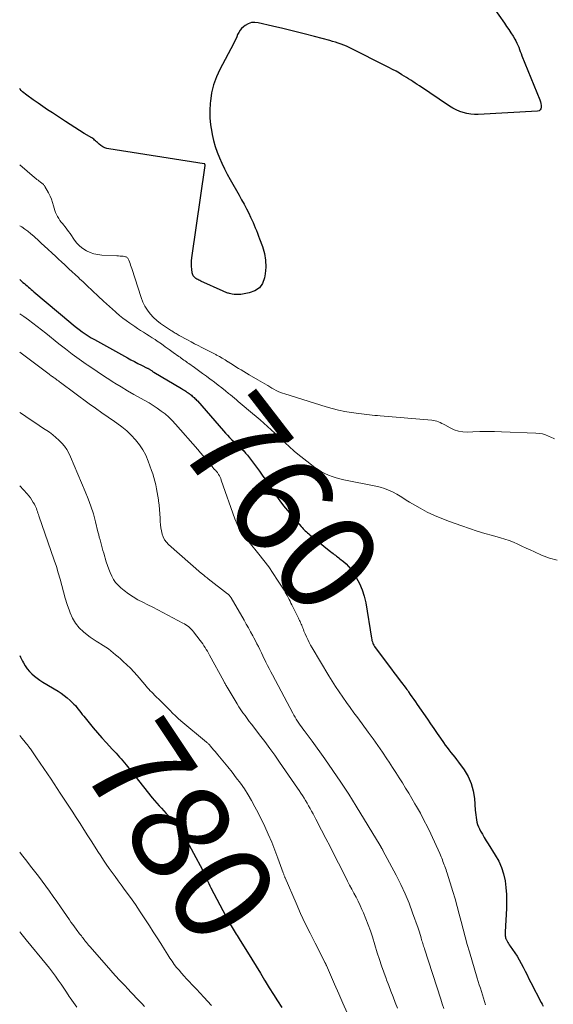
# Model space of a CAD drawing. Units: feet. Extents: x 1909996 to 1915007, y 496607 to 500000.
# Drawn here: x 1910000 to 1910108, y 499411 to 499609 of the extents above; entities that cross this region are included whole.
import ezdxf
from ezdxf.enums import TextEntityAlignment as Align

# ---------------------------------------------------------------- set-up
doc = ezdxf.new("R2010")
doc.units = ezdxf.units.FT
doc.header["$LTSCALE"] = 100
doc.header["$MEASUREMENT"] = 0
for name, color, linetype, lineweight in [('CONTOUR INDEX', 32, 'Continuous', 25), ('CONTOUR INDEX LABEL', 7, 'Continuous', 15), ('CONTOUR INTERMEDIATE', 40, 'Continuous', 15)]:
    doc.layers.add(name, color=color, linetype=linetype, lineweight=lineweight)
doc.styles.add('slant', font='romans.shx', dxfattribs={"oblique": 14.999978})

msp = doc.modelspace()

# ---------------------------------------------------------------- linework, layer by layer
at = {"layer": 'CONTOUR INDEX', "flags": 128}
for points, elevation in [([(1910095.41, 499611.5), (1910097.68, 499608.3), (1910098.13, 499607.65), (1910098.57, 499607), (1910099, 499606.34), (1910099.42, 499605.67), (1910099.76, 499605.1), (1910099.99, 499604.71), (1910100.2, 499604.3), (1910100.39, 499603.88), (1910100.56, 499603.46), (1910100.73, 499603.03), (1910100.89, 499602.6), (1910101.06, 499602.17), (1910101.23, 499601.74), (1910104.82, 499592.83), (1910104.94, 499592.48), (1910105.03, 499592.12), (1910105.09, 499591.75), (1910105.12, 499591.38), (1910105.05, 499591.08), (1910104.91, 499590.84), (1910104.68, 499590.68), (1910104.38, 499590.59), (1910092.41, 499589.94), (1910091.65, 499589.93), (1910090.89, 499589.98), (1910090.14, 499590.11), (1910089.4, 499590.29), (1910088.67, 499590.54), (1910087.97, 499590.84), (1910087.3, 499591.19), (1910086.64, 499591.59), (1910080.56, 499595.65), (1910080.12, 499595.94), (1910079.69, 499596.24), (1910079.25, 499596.53), (1910078.82, 499596.82), (1910078.38, 499597.11), (1910077.94, 499597.39), (1910077.49, 499597.66), (1910077.04, 499597.92), (1910076.55, 499598.21), (1910075.84, 499598.61), (1910075.13, 499598.99), (1910074.42, 499599.37), (1910073.7, 499599.74), (1910066.96, 499603.15), (1910066.42, 499603.41), (1910065.88, 499603.65), (1910065.32, 499603.87), (1910064.77, 499604.08), (1910064.2, 499604.28), (1910063.63, 499604.46), (1910063.06, 499604.63), (1910062.48, 499604.79), (1910059.41, 499605.59), (1910057.3, 499606.14), (1910055.18, 499606.68), (1910053.06, 499607.2), (1910050.93, 499607.71), (1910048.06, 499608.4), (1910047.36, 499608.46), (1910046.69, 499608.41), (1910046.06, 499608.19), (1910045.46, 499607.84), (1910045.1, 499607.56), (1910044.73, 499607.22), (1910044.41, 499606.86), (1910044.15, 499606.44), (1910043.93, 499605.99), (1910043.74, 499605.52), (1910043.53, 499605.06), (1910043.31, 499604.6), (1910043.08, 499604.14), (1910040.35, 499598.99), (1910039.66, 499597.46), (1910039.08, 499595.9), (1910038.69, 499594.28), (1910038.43, 499592.62), (1910038.39, 499592.18), (1910038.31, 499590.71), (1910038.32, 499589.25), (1910038.47, 499587.8), (1910038.7, 499586.35), (1910038.8, 499585.86), (1910039.09, 499584.67), (1910039.42, 499583.49), (1910039.81, 499582.34), (1910040.25, 499581.2), (1910040.75, 499580.08), (1910041.27, 499578.97), (1910041.83, 499577.89), (1910042.42, 499576.81), (1910044.23, 499573.64), (1910044.73, 499572.75), (1910045.22, 499571.84), (1910045.69, 499570.93), (1910046.15, 499570.01), (1910046.53, 499569.21), (1910046.78, 499568.68), (1910047.03, 499568.15), (1910047.26, 499567.61), (1910047.49, 499567.07), (1910047.71, 499566.52), (1910047.92, 499565.98), (1910048.13, 499565.43), (1910048.34, 499564.88), (1910048.93, 499563.3), (1910049.32, 499561.95), (1910049.56, 499560.58), (1910049.58, 499559.2), (1910049.46, 499557.8), (1910049.34, 499557.02), (1910048.92, 499555.91), (1910048.3, 499555), (1910047.39, 499554.39), (1910046.28, 499553.97), (1910044.54, 499553.68), (1910044.1, 499553.64), (1910043.67, 499553.63), (1910043.23, 499553.67), (1910042.8, 499553.74), (1910042.27, 499553.87), (1910042.11, 499553.91), (1910041.94, 499553.96), (1910041.78, 499554.02), (1910041.62, 499554.08), (1910041.46, 499554.15), (1910041.31, 499554.22), (1910041.15, 499554.29), (1910040.99, 499554.36), (1910036.5, 499556.37), (1910036.31, 499556.46), (1910036.11, 499556.56), (1910035.92, 499556.66), (1910035.73, 499556.76), (1910035.71, 499556.77), (1910035.53, 499556.88), (1910035.37, 499557), (1910035.22, 499557.13), (1910035.08, 499557.28), (1910034.97, 499557.45), (1910034.88, 499557.63), (1910034.81, 499557.81), (1910034.77, 499558.01), (1910034.68, 499558.75), (1910034.63, 499559.32), (1910034.62, 499559.89), (1910034.64, 499560.47), (1910034.7, 499561.04), (1910037.36, 499579.63), (1910037.36, 499579.69), (1910037.36, 499579.75), (1910037.36, 499579.8), (1910037.34, 499579.86), (1910037.32, 499579.91), (1910037.29, 499579.95), (1910037.25, 499579.97), (1910037.2, 499579.99), (1910018, 499582.97), (1910017.56, 499583.07), (1910017.14, 499583.22), (1910016.75, 499583.43), (1910016.37, 499583.69), (1910016.04, 499583.96), (1910015.85, 499584.12), (1910015.67, 499584.27), (1910015.48, 499584.43), (1910015.3, 499584.6), (1910015.11, 499584.76), (1910014.92, 499584.91), (1910014.73, 499585.05), (1910014.52, 499585.18), (1910013.02, 499586.1), (1910012.06, 499586.69), (1910011.11, 499587.29), (1910010.16, 499587.89), (1910009.22, 499588.51), (1910006.62, 499590.22), (1910005.64, 499590.87), (1910004.67, 499591.52), (1910003.71, 499592.19), (1910002.75, 499592.86), (1910001.44, 499593.79), (1910001.15, 499594.01), (1910000.86, 499594.25), (1910000.59, 499594.5), (1910000.33, 499594.76), (1910000.08, 499595.03), (1910000, 499595.14)], 760), ([(1910000, 499556.66), (1910000.66, 499556.1), (1910000.94, 499555.86), (1910001.21, 499555.63), (1910001.49, 499555.39), (1910001.77, 499555.16), (1910002.04, 499554.92), (1910002.32, 499554.69), (1910002.6, 499554.45), (1910002.88, 499554.22), (1910010.29, 499547.97), (1910010.85, 499547.5), (1910011.42, 499547.04), (1910012.01, 499546.6), (1910012.59, 499546.16), (1910013.19, 499545.74), (1910013.8, 499545.33), (1910014.43, 499544.95), (1910015.07, 499544.59), (1910021.74, 499540.91), (1910022.43, 499540.53), (1910023.12, 499540.16), (1910023.82, 499539.8), (1910024.52, 499539.44), (1910025.7, 499538.85), (1910025.81, 499538.8), (1910025.92, 499538.74), (1910026.02, 499538.67), (1910026.13, 499538.61), (1910026.24, 499538.54), (1910026.34, 499538.48), (1910026.44, 499538.41), (1910026.55, 499538.34), (1910026.67, 499538.26), (1910026.78, 499538.19), (1910026.9, 499538.12), (1910027.01, 499538.05), (1910032.59, 499534.74), (1910032.82, 499534.6), (1910033.04, 499534.46), (1910033.27, 499534.32), (1910033.49, 499534.17), (1910033.71, 499534.02), (1910033.93, 499533.87), (1910034.15, 499533.71), (1910034.37, 499533.56), (1910034.42, 499533.52), (1910034.61, 499533.37), (1910034.79, 499533.22), (1910034.97, 499533.07), (1910035.15, 499532.91), (1910035.32, 499532.75), (1910035.49, 499532.59), (1910035.65, 499532.41), (1910035.81, 499532.24), (1910041.05, 499526.18), (1910041.45, 499525.74), (1910041.85, 499525.31), (1910042.27, 499524.89), (1910042.7, 499524.48), (1910042.75, 499524.43), (1910043.16, 499524.05), (1910043.57, 499523.68), (1910043.98, 499523.3), (1910044.39, 499522.93), (1910044.79, 499522.55), (1910045.17, 499522.15), (1910045.53, 499521.74), (1910045.88, 499521.3), (1910048.31, 499518.09), (1910049.03, 499517.11), (1910049.73, 499516.12), (1910050.42, 499515.11), (1910051.08, 499514.09), (1910051.75, 499513.08), (1910052.46, 499512.09), (1910053.2, 499511.13), (1910053.97, 499510.19), (1910056.71, 499506.97), (1910056.92, 499506.74), (1910057.12, 499506.51), (1910057.34, 499506.3), (1910057.56, 499506.08), (1910057.78, 499505.88), (1910058.01, 499505.68), (1910058.24, 499505.48), (1910058.48, 499505.28), (1910062.7, 499501.86), (1910062.93, 499501.68), (1910063.15, 499501.5), (1910063.38, 499501.33), (1910063.62, 499501.16), (1910063.85, 499500.99), (1910064.08, 499500.82), (1910064.31, 499500.64), (1910064.54, 499500.46), (1910065.23, 499499.91), (1910065.77, 499499.43), (1910066.28, 499498.91), (1910066.73, 499498.35), (1910067.14, 499497.75), (1910067.83, 499496.65), (1910068.48, 499495.45), (1910069.03, 499494.21), (1910069.43, 499492.91), (1910069.73, 499491.58), (1910070.89, 499484.46), (1910070.94, 499484.21), (1910071, 499483.96), (1910071.07, 499483.72), (1910071.15, 499483.48), (1910071.24, 499483.24), (1910071.35, 499483.02), (1910071.48, 499482.8), (1910071.62, 499482.59), (1910074.91, 499478.2), (1910075.42, 499477.52), (1910075.94, 499476.85), (1910076.46, 499476.17), (1910076.98, 499475.5), (1910077.67, 499474.62), (1910077.85, 499474.39), (1910078.02, 499474.15), (1910078.19, 499473.92), (1910078.35, 499473.68), (1910078.72, 499473.15), (1910079.06, 499472.64), (1910079.41, 499472.14), (1910079.76, 499471.63), (1910080.1, 499471.13), (1910082.16, 499468.16), (1910082.82, 499467.2), (1910083.47, 499466.25), (1910084.13, 499465.29), (1910084.78, 499464.33), (1910085.39, 499463.44), (1910085.75, 499462.93), (1910086.12, 499462.44), (1910086.5, 499461.95), (1910086.9, 499461.47), (1910087.3, 499461), (1910087.68, 499460.51), (1910088.06, 499460.02), (1910088.43, 499459.52), (1910089.57, 499457.94), (1910090.38, 499456.6), (1910091.02, 499455.2), (1910091.42, 499453.72), (1910091.66, 499452.17), (1910091.82, 499449.83), (1910091.86, 499449.34), (1910091.91, 499448.86), (1910091.97, 499448.37), (1910092.05, 499447.89), (1910092.15, 499447.41), (1910092.28, 499446.94), (1910092.45, 499446.49), (1910092.66, 499446.05), (1910092.89, 499445.61), (1910093.24, 499444.96), (1910093.61, 499444.31), (1910093.99, 499443.68), (1910094.38, 499443.05), (1910095.85, 499440.78), (1910096.53, 499439.57), (1910097.1, 499438.31), (1910097.52, 499436.98), (1910097.82, 499435.62), (1910098, 499434.22), (1910098.12, 499432.82), (1910098.14, 499431.42), (1910098.11, 499430.01), (1910097.85, 499425.3), (1910097.84, 499425.11), (1910097.84, 499424.93), (1910097.85, 499424.74), (1910097.86, 499424.55), (1910097.88, 499424.29), (1910097.88, 499424.23), (1910097.89, 499424.17), (1910097.9, 499424.12), (1910097.92, 499424.06), (1910097.94, 499424.01), (1910097.96, 499423.95), (1910097.98, 499423.9), (1910098.01, 499423.85), (1910098.23, 499423.44), (1910098.37, 499423.19), (1910098.51, 499422.95), (1910098.67, 499422.7), (1910098.83, 499422.47), (1910099.76, 499421.13), (1910100.23, 499420.41), (1910100.68, 499419.68), (1910101.09, 499418.94), (1910101.49, 499418.18), (1910101.87, 499417.41), (1910102.25, 499416.64), (1910102.64, 499415.88), (1910103.03, 499415.11), (1910105.1, 499411.12), (1910105.31, 499410.75), (1910105.53, 499410.39)], 760), ([(1910000, 499481), (1910000.16, 499480.65), (1910000.56, 499479.84), (1910000.77, 499479.46), (1910001.13, 499478.87), (1910001.52, 499478.31), (1910001.97, 499477.78), (1910002.45, 499477.28), (1910002.96, 499476.82), (1910003.5, 499476.38), (1910004.07, 499475.98), (1910004.65, 499475.61), (1910007.73, 499473.77), (1910008.37, 499473.36), (1910008.99, 499472.92), (1910009.58, 499472.45), (1910010.15, 499471.94), (1910010.61, 499471.51), (1910010.92, 499471.2), (1910011.23, 499470.87), (1910011.52, 499470.53), (1910011.8, 499470.18), (1910012.07, 499469.82), (1910012.35, 499469.47), (1910012.62, 499469.12), (1910012.9, 499468.77), (1910014, 499467.41), (1910014.83, 499466.39), (1910015.69, 499465.38), (1910016.56, 499464.4), (1910017.45, 499463.42), (1910018.73, 499462.04), (1910019.08, 499461.66), (1910019.43, 499461.28), (1910019.78, 499460.91), (1910020.13, 499460.53), (1910020.48, 499460.14), (1910020.81, 499459.76), (1910021.14, 499459.36), (1910021.47, 499458.96), (1910026.73, 499452.34), (1910027.18, 499451.79), (1910027.64, 499451.25), (1910028.11, 499450.72), (1910028.58, 499450.2), (1910029.07, 499449.68), (1910029.55, 499449.16), (1910030.04, 499448.64), (1910030.52, 499448.12), (1910030.9, 499447.72), (1910031.55, 499446.97), (1910032.15, 499446.2), (1910032.69, 499445.38), (1910033.2, 499444.54), (1910036.85, 499437.82), (1910036.94, 499437.64), (1910037.03, 499437.47), (1910037.11, 499437.29), (1910037.18, 499437.11), (1910037.25, 499436.93), (1910037.32, 499436.75), (1910037.4, 499436.57), (1910037.48, 499436.39), (1910037.7, 499435.89), (1910037.9, 499435.46), (1910038.1, 499435.04), (1910038.31, 499434.62), (1910038.52, 499434.2), (1910041.53, 499428.51), (1910041.8, 499428), (1910042.07, 499427.51), (1910042.35, 499427.01), (1910042.63, 499426.52), (1910042.81, 499426.21), (1910043.01, 499425.87), (1910043.21, 499425.54), (1910043.42, 499425.21), (1910043.63, 499424.88), (1910043.84, 499424.56), (1910044.04, 499424.23), (1910044.25, 499423.9), (1910044.45, 499423.57), (1910045.88, 499421.26), (1910046.76, 499419.84), (1910047.63, 499418.42), (1910048.5, 499416.99), (1910049.37, 499415.57), (1910049.46, 499415.42), (1910050.29, 499414.07), (1910051.13, 499412.74), (1910051.99, 499411.41), (1910052.85, 499410.09)], 780)]:
    msp.add_lwpolyline(points, dxfattribs=dict(at, elevation=elevation))
at = {"layer": 'CONTOUR INTERMEDIATE', "flags": 128}
for points, elevation in [([(1910107.79, 499524.62), (1910107.49, 499524.73), (1910107.19, 499524.86), (1910106.57, 499525.15), (1910105.96, 499525.39), (1910105.34, 499525.59), (1910104.7, 499525.7), (1910104.04, 499525.77), (1910097.13, 499526.03), (1910095.67, 499526.07), (1910094.21, 499526.08), (1910092.75, 499526.06), (1910091.29, 499526.01), (1910090.27, 499525.96), (1910089.34, 499525.99), (1910088.44, 499526.13), (1910087.57, 499526.42), (1910086.73, 499526.81), (1910085.7, 499527.39), (1910085.38, 499527.56), (1910085.07, 499527.72), (1910084.74, 499527.87), (1910084.42, 499528.01), (1910084.08, 499528.13), (1910083.75, 499528.23), (1910083.4, 499528.29), (1910083.05, 499528.34), (1910072.64, 499529.23), (1910072.1, 499529.28), (1910071.57, 499529.32), (1910071.03, 499529.37), (1910070.49, 499529.42), (1910069.96, 499529.48), (1910069.42, 499529.54), (1910068.89, 499529.61), (1910068.35, 499529.68), (1910066.83, 499529.9), (1910065.55, 499530.12), (1910064.27, 499530.38), (1910063, 499530.69), (1910061.75, 499531.05), (1910053.44, 499533.63), (1910052.99, 499533.78), (1910052.54, 499533.95), (1910052.1, 499534.15), (1910051.67, 499534.36), (1910051.24, 499534.59), (1910050.82, 499534.83), (1910050.4, 499535.07), (1910049.98, 499535.32), (1910049.88, 499535.38), (1910049.42, 499535.65), (1910048.95, 499535.93), (1910048.48, 499536.21), (1910048.01, 499536.48), (1910046.22, 499537.52), (1910045.69, 499537.83), (1910045.16, 499538.14), (1910044.63, 499538.46), (1910044.1, 499538.78), (1910043.58, 499539.1), (1910043.06, 499539.42), (1910042.53, 499539.75), (1910042.01, 499540.08), (1910041.94, 499540.13), (1910041.38, 499540.48), (1910040.82, 499540.82), (1910040.25, 499541.15), (1910039.68, 499541.47), (1910039.51, 499541.56), (1910038.85, 499541.92), (1910038.19, 499542.27), (1910037.52, 499542.61), (1910036.84, 499542.94), (1910036.72, 499543), (1910035.99, 499543.37), (1910035.26, 499543.74), (1910034.54, 499544.12), (1910033.82, 499544.51), (1910032.13, 499545.44), (1910031.93, 499545.55), (1910031.73, 499545.67), (1910031.54, 499545.78), (1910031.35, 499545.9), (1910031.15, 499546.01), (1910030.96, 499546.13), (1910030.77, 499546.25), (1910030.58, 499546.37), (1910029.17, 499547.27), (1910028.39, 499547.82), (1910027.65, 499548.41), (1910026.96, 499549.06), (1910026.31, 499549.76), (1910025.74, 499550.51), (1910025.23, 499551.31), (1910024.82, 499552.15), (1910024.48, 499553.04), (1910022.57, 499558.93), (1910022.47, 499559.26), (1910022.36, 499559.58), (1910022.25, 499559.9), (1910022.14, 499560.22), (1910022.01, 499560.57), (1910021.95, 499560.71), (1910021.88, 499560.84), (1910021.79, 499560.96), (1910021.69, 499561.07), (1910021.57, 499561.15), (1910021.44, 499561.23), (1910021.3, 499561.28), (1910021.16, 499561.31), (1910020.84, 499561.35), (1910020.54, 499561.38), (1910020.23, 499561.41), (1910019.92, 499561.43), (1910019.61, 499561.45), (1910016.55, 499561.6), (1910015.74, 499561.7), (1910014.95, 499561.86), (1910014.18, 499562.13), (1910013.44, 499562.47), (1910012.75, 499562.92), (1910012.11, 499563.41), (1910011.55, 499563.99), (1910011.04, 499564.63), (1910010.15, 499565.93), (1910009.82, 499566.38), (1910009.49, 499566.83), (1910009.15, 499567.27), (1910008.8, 499567.7), (1910008.67, 499567.86), (1910008.39, 499568.22), (1910008.12, 499568.58), (1910007.87, 499568.96), (1910007.63, 499569.35), (1910007.41, 499569.75), (1910007.22, 499570.16), (1910007.07, 499570.59), (1910006.94, 499571.02), (1910006.82, 499571.5), (1910006.63, 499572.18), (1910006.4, 499572.84), (1910006.12, 499573.48), (1910005.8, 499574.11), (1910005.06, 499575.44), (1910004.97, 499575.58), (1910004.88, 499575.71), (1910004.77, 499575.82), (1910004.66, 499575.94), (1910004.53, 499576.04), (1910004.41, 499576.14), (1910004.28, 499576.24), (1910004.15, 499576.34), (1910003.93, 499576.49), (1910003.7, 499576.67), (1910003.46, 499576.85), (1910003.23, 499577.03), (1910003.01, 499577.22), (1910000, 499579.76)], 756), ([(1910000, 499567.51), (1910000.43, 499567.26), (1910001.05, 499566.83), (1910001.66, 499566.39), (1910002.25, 499565.91), (1910002.82, 499565.42), (1910003.04, 499565.21), (1910003.7, 499564.61), (1910004.36, 499564), (1910005.02, 499563.4), (1910005.68, 499562.79), (1910006.57, 499561.96), (1910006.78, 499561.76), (1910006.99, 499561.57), (1910007.19, 499561.38), (1910007.4, 499561.18), (1910007.6, 499560.99), (1910007.81, 499560.79), (1910008.01, 499560.6), (1910008.22, 499560.41), (1910009.27, 499559.44), (1910009.91, 499558.84), (1910010.55, 499558.25), (1910011.19, 499557.66), (1910011.83, 499557.07), (1910012.14, 499556.78), (1910012.7, 499556.25), (1910013.27, 499555.73), (1910013.83, 499555.2), (1910014.39, 499554.67), (1910014.96, 499554.14), (1910015.52, 499553.61), (1910016.08, 499553.08), (1910016.65, 499552.56), (1910016.92, 499552.3), (1910017.51, 499551.76), (1910018.11, 499551.22), (1910018.71, 499550.69), (1910019.31, 499550.16), (1910019.47, 499550.02), (1910020.13, 499549.46), (1910020.8, 499548.92), (1910021.48, 499548.4), (1910022.18, 499547.9), (1910022.61, 499547.59), (1910023.18, 499547.2), (1910023.76, 499546.81), (1910024.35, 499546.44), (1910024.94, 499546.07), (1910025.53, 499545.7), (1910026.12, 499545.33), (1910026.7, 499544.95), (1910027.28, 499544.57), (1910027.74, 499544.25), (1910028.55, 499543.7), (1910029.35, 499543.14), (1910030.15, 499542.58), (1910030.94, 499542.01), (1910032.05, 499541.2), (1910032.31, 499541.02), (1910032.56, 499540.84), (1910032.82, 499540.65), (1910033.08, 499540.47), (1910033.33, 499540.29), (1910033.59, 499540.11), (1910033.84, 499539.93), (1910034.1, 499539.75), (1910035.23, 499538.93), (1910036.03, 499538.35), (1910036.83, 499537.77), (1910037.63, 499537.19), (1910038.42, 499536.61), (1910038.52, 499536.53), (1910039.26, 499535.98), (1910040, 499535.42), (1910040.73, 499534.85), (1910041.45, 499534.27), (1910042.1, 499533.75), (1910042.5, 499533.43), (1910042.89, 499533.1), (1910043.28, 499532.77), (1910043.67, 499532.43), (1910044.05, 499532.09), (1910044.44, 499531.76), (1910044.83, 499531.43), (1910045.23, 499531.1), (1910046.13, 499530.37), (1910046.9, 499529.72), (1910047.68, 499529.08), (1910048.44, 499528.42), (1910049.21, 499527.76), (1910049.96, 499527.09), (1910050.71, 499526.41), (1910051.45, 499525.72), (1910052.18, 499525.03), (1910053.04, 499524.21), (1910054.21, 499523.13), (1910055.41, 499522.07), (1910056.64, 499521.06), (1910057.9, 499520.07), (1910059.5, 499518.85), (1910060.15, 499518.4), (1910060.82, 499517.98), (1910061.53, 499517.61), (1910062.25, 499517.28), (1910063, 499517), (1910063.76, 499516.75), (1910064.53, 499516.54), (1910065.31, 499516.36), (1910071.78, 499515.05), (1910072.64, 499514.84), (1910073.49, 499514.59), (1910074.31, 499514.27), (1910075.11, 499513.9), (1910076.03, 499513.44), (1910076.36, 499513.26), (1910076.68, 499513.07), (1910076.99, 499512.87), (1910077.3, 499512.65), (1910077.6, 499512.44), (1910077.91, 499512.23), (1910078.22, 499512.03), (1910078.55, 499511.84), (1910080.72, 499510.62), (1910082.15, 499509.86), (1910083.61, 499509.15), (1910085.09, 499508.53), (1910086.61, 499507.95), (1910089.13, 499507.06), (1910090.67, 499506.54), (1910092.21, 499506.04), (1910093.76, 499505.57), (1910095.31, 499505.12), (1910096.91, 499504.68), (1910097.79, 499504.41), (1910098.67, 499504.11), (1910099.52, 499503.77), (1910100.36, 499503.39), (1910101.2, 499503), (1910102.04, 499502.61), (1910102.88, 499502.22), (1910103.72, 499501.83), (1910105.15, 499501.17), (1910106.74, 499500.58), (1910108.35, 499500.15)], 756), ([(1910000, 499549.74), (1910000.83, 499549.2), (1910001.75, 499548.57), (1910002.64, 499547.91), (1910003.54, 499547.23), (1910004.42, 499546.55), (1910005.29, 499545.85), (1910007.89, 499543.76), (1910009.25, 499542.69), (1910010.61, 499541.65), (1910012, 499540.64), (1910013.41, 499539.64), (1910013.59, 499539.52), (1910014.92, 499538.62), (1910016.26, 499537.72), (1910017.62, 499536.83), (1910018.97, 499535.96), (1910019.18, 499535.83), (1910020.45, 499535.04), (1910021.73, 499534.26), (1910023.02, 499533.52), (1910024.32, 499532.79), (1910025.21, 499532.3), (1910026.07, 499531.82), (1910026.91, 499531.31), (1910027.73, 499530.76), (1910028.54, 499530.2), (1910029.32, 499529.6), (1910030.06, 499528.96), (1910030.76, 499528.27), (1910031.43, 499527.55), (1910035.88, 499522.45), (1910036.43, 499521.81), (1910036.97, 499521.17), (1910037.52, 499520.52), (1910038.05, 499519.87), (1910038.98, 499518.73), (1910039.05, 499518.65), (1910039.13, 499518.57), (1910039.2, 499518.49), (1910039.28, 499518.41), (1910039.36, 499518.33), (1910039.44, 499518.26), (1910039.51, 499518.19), (1910039.59, 499518.12), (1910039.66, 499518.05), (1910039.73, 499517.98), (1910039.79, 499517.9), (1910039.85, 499517.81), (1910040.08, 499517.44), (1910040.24, 499517.16), (1910040.39, 499516.87), (1910040.52, 499516.58), (1910040.63, 499516.28), (1910043.38, 499508.52), (1910043.63, 499507.87), (1910043.91, 499507.24), (1910044.24, 499506.62), (1910044.6, 499506.02), (1910044.98, 499505.44), (1910045.38, 499504.87), (1910045.8, 499504.31), (1910046.24, 499503.76), (1910048.2, 499501.39), (1910049.21, 499500.12), (1910050.18, 499498.82), (1910051.1, 499497.49), (1910051.99, 499496.14), (1910053.27, 499494.1), (1910053.49, 499493.74), (1910053.7, 499493.38), (1910053.91, 499493.02), (1910054.1, 499492.65), (1910054.3, 499492.28), (1910054.49, 499491.91), (1910054.67, 499491.54), (1910054.86, 499491.17), (1910056.16, 499488.52), (1910056.28, 499488.28), (1910056.4, 499488.03), (1910056.51, 499487.79), (1910056.62, 499487.54), (1910056.73, 499487.3), (1910056.84, 499487.05), (1910056.94, 499486.79), (1910057.04, 499486.54), (1910057.06, 499486.47), (1910057.17, 499486.19), (1910057.28, 499485.9), (1910057.4, 499485.62), (1910057.53, 499485.34), (1910057.79, 499484.75), (1910058.06, 499484.18), (1910058.34, 499483.62), (1910058.64, 499483.07), (1910058.95, 499482.52), (1910062.29, 499476.9), (1910062.97, 499475.8), (1910063.66, 499474.71), (1910064.37, 499473.64), (1910065.1, 499472.57), (1910065.84, 499471.52), (1910066.6, 499470.47), (1910067.36, 499469.43), (1910068.12, 499468.39), (1910070.24, 499465.54), (1910071.21, 499464.21), (1910072.17, 499462.87), (1910073.1, 499461.52), (1910074.01, 499460.15), (1910074.46, 499459.46), (1910075.14, 499458.43), (1910075.8, 499457.4), (1910076.46, 499456.36), (1910077.12, 499455.32), (1910077.77, 499454.28), (1910078.41, 499453.23), (1910079.04, 499452.18), (1910079.66, 499451.12), (1910079.99, 499450.56), (1910080.75, 499449.2), (1910081.48, 499447.84), (1910082.18, 499446.45), (1910082.84, 499445.05), (1910084.66, 499441.08), (1910084.8, 499440.76), (1910084.93, 499440.45), (1910085.06, 499440.13), (1910085.19, 499439.81), (1910085.31, 499439.49), (1910085.43, 499439.16), (1910085.56, 499438.84), (1910085.68, 499438.52), (1910085.68, 499438.5), (1910085.8, 499438.17), (1910085.92, 499437.83), (1910086.03, 499437.49), (1910086.14, 499437.16), (1910087.29, 499433.47), (1910087.75, 499431.96), (1910088.19, 499430.44), (1910088.6, 499428.91), (1910088.99, 499427.38), (1910089.38, 499425.85), (1910089.78, 499424.32), (1910090.21, 499422.79), (1910090.65, 499421.28), (1910092.22, 499416.02), (1910092.42, 499415.35), (1910092.63, 499414.67), (1910092.84, 499413.99), (1910093.06, 499413.32), (1910093.27, 499412.65), (1910093.48, 499411.97), (1910093.68, 499411.29), (1910093.88, 499410.61)], 764), ([(1910000, 499542.03), (1910005.94, 499537.59), (1910006.1, 499537.48), (1910006.26, 499537.36), (1910006.43, 499537.24), (1910006.59, 499537.13), (1910006.76, 499537.02), (1910006.92, 499536.9), (1910007.08, 499536.79), (1910007.25, 499536.67), (1910007.36, 499536.59), (1910007.58, 499536.42), (1910007.8, 499536.26), (1910008.02, 499536.1), (1910008.24, 499535.94), (1910014.03, 499531.68), (1910015.29, 499530.77), (1910016.56, 499529.86), (1910017.83, 499528.96), (1910019.1, 499528.08), (1910019.57, 499527.75), (1910020.59, 499527), (1910021.57, 499526.2), (1910022.48, 499525.33), (1910023.36, 499524.41), (1910024.14, 499523.42), (1910024.84, 499522.39), (1910025.42, 499521.28), (1910025.91, 499520.12), (1910026.59, 499518.24), (1910026.83, 499517.52), (1910027.05, 499516.79), (1910027.24, 499516.05), (1910027.41, 499515.31), (1910027.56, 499514.56), (1910027.7, 499513.81), (1910027.83, 499513.06), (1910027.95, 499512.31), (1910027.98, 499512.1), (1910028.1, 499511.23), (1910028.19, 499510.37), (1910028.26, 499509.5), (1910028.31, 499508.64), (1910028.33, 499507.94), (1910028.38, 499507.31), (1910028.45, 499506.68), (1910028.57, 499506.05), (1910028.72, 499505.43), (1910028.93, 499504.84), (1910029.21, 499504.29), (1910029.58, 499503.8), (1910030.01, 499503.35), (1910036.66, 499497.5), (1910036.77, 499497.42), (1910037.18, 499497.07), (1910037.38, 499496.91), (1910037.58, 499496.75), (1910037.78, 499496.59), (1910037.98, 499496.43), (1910041.89, 499493.4), (1910041.99, 499493.32), (1910042.1, 499493.22), (1910042.2, 499493.12), (1910042.29, 499493.02), (1910042.38, 499492.91), (1910042.46, 499492.8), (1910042.54, 499492.68), (1910042.61, 499492.57), (1910045.22, 499488.08), (1910045.67, 499487.3), (1910046.11, 499486.52), (1910046.54, 499485.73), (1910046.97, 499484.94), (1910047.18, 499484.55), (1910047.5, 499483.95), (1910047.8, 499483.35), (1910048.11, 499482.75), (1910048.4, 499482.15), (1910048.7, 499481.54), (1910048.99, 499480.93), (1910049.29, 499480.33), (1910049.59, 499479.72), (1910049.63, 499479.63), (1910049.95, 499478.99), (1910050.28, 499478.34), (1910050.61, 499477.7), (1910050.95, 499477.06), (1910055.04, 499469.39), (1910055.27, 499468.97), (1910055.5, 499468.56), (1910055.74, 499468.15), (1910055.99, 499467.75), (1910056.25, 499467.36), (1910056.52, 499466.96), (1910056.79, 499466.58), (1910057.07, 499466.2), (1910057.31, 499465.87), (1910057.72, 499465.33), (1910058.12, 499464.79), (1910058.52, 499464.24), (1910058.92, 499463.7), (1910061.48, 499460.16), (1910063.13, 499457.82), (1910064.74, 499455.46), (1910066.3, 499453.07), (1910067.81, 499450.64), (1910072.63, 499442.74), (1910072.66, 499442.68), (1910072.7, 499442.62), (1910072.73, 499442.56), (1910072.77, 499442.5), (1910072.78, 499442.47), (1910072.81, 499442.42), (1910072.83, 499442.37), (1910072.86, 499442.33), (1910072.88, 499442.28), (1910072.91, 499442.23), (1910072.93, 499442.19), (1910072.96, 499442.14), (1910072.99, 499442.1), (1910073.03, 499442.03), (1910073.08, 499441.95), (1910073.12, 499441.87), (1910073.17, 499441.79), (1910073.21, 499441.71), (1910075.87, 499436.71), (1910076.8, 499434.86), (1910077.68, 499432.99), (1910078.46, 499431.08), (1910079.19, 499429.15), (1910080.28, 499426.08), (1910080.42, 499425.66), (1910080.56, 499425.24), (1910080.69, 499424.81), (1910080.82, 499424.39), (1910080.91, 499424.08), (1910080.98, 499423.81), (1910081.07, 499423.54), (1910081.15, 499423.27), (1910081.24, 499423), (1910081.32, 499422.73), (1910081.41, 499422.46), (1910081.5, 499422.19), (1910081.58, 499421.92), (1910084.86, 499411.76), (1910085.17, 499410.83), (1910085.48, 499409.9)], 768), ([(1910000, 499529.9), (1910000.54, 499529.54), (1910001.9, 499528.65), (1910003.25, 499527.74), (1910004.6, 499526.84), (1910005.99, 499525.91), (1910006.66, 499525.42), (1910007.3, 499524.9), (1910007.91, 499524.33), (1910008.49, 499523.74), (1910009.01, 499523.09), (1910009.48, 499522.42), (1910009.89, 499521.71), (1910010.25, 499520.96), (1910013.22, 499514.02), (1910013.82, 499512.52), (1910014.37, 499511.01), (1910014.85, 499509.47), (1910015.27, 499507.91), (1910015.78, 499505.84), (1910015.92, 499505.3), (1910016.05, 499504.77), (1910016.19, 499504.24), (1910016.33, 499503.7), (1910016.48, 499503.17), (1910016.62, 499502.64), (1910016.78, 499502.11), (1910016.93, 499501.58), (1910017.46, 499499.81), (1910017.7, 499499.08), (1910017.95, 499498.36), (1910018.24, 499497.65), (1910018.55, 499496.95), (1910018.92, 499496.29), (1910019.34, 499495.67), (1910019.84, 499495.11), (1910020.4, 499494.59), (1910021.04, 499494.08), (1910021.94, 499493.4), (1910022.86, 499492.77), (1910023.83, 499492.2), (1910024.83, 499491.68), (1910025.85, 499491.18), (1910026.86, 499490.68), (1910027.86, 499490.16), (1910028.86, 499489.64), (1910032.91, 499487.49), (1910033.21, 499487.32), (1910033.51, 499487.13), (1910033.8, 499486.93), (1910034.08, 499486.72), (1910034.34, 499486.49), (1910034.59, 499486.25), (1910034.83, 499485.99), (1910035.05, 499485.72), (1910036.38, 499484.02), (1910036.64, 499483.67), (1910036.89, 499483.31), (1910037.14, 499482.95), (1910037.37, 499482.58), (1910037.6, 499482.21), (1910037.82, 499481.83), (1910038.04, 499481.45), (1910038.25, 499481.07), (1910041.16, 499475.77), (1910041.23, 499475.62), (1910041.31, 499475.48), (1910041.39, 499475.34), (1910041.47, 499475.2), (1910041.57, 499475.01), (1910041.6, 499474.96), (1910041.63, 499474.91), (1910041.66, 499474.86), (1910041.68, 499474.81), (1910041.71, 499474.76), (1910041.74, 499474.71), (1910041.77, 499474.66), (1910041.8, 499474.61), (1910043.81, 499471.27), (1910044.19, 499470.65), (1910044.58, 499470.05), (1910044.99, 499469.45), (1910045.41, 499468.87), (1910045.85, 499468.29), (1910046.28, 499467.71), (1910046.72, 499467.13), (1910047.16, 499466.55), (1910048.35, 499464.99), (1910049.38, 499463.63), (1910050.39, 499462.26), (1910051.39, 499460.87), (1910052.37, 499459.47), (1910055.98, 499454.25), (1910056.31, 499453.76), (1910056.65, 499453.26), (1910056.97, 499452.76), (1910057.3, 499452.25), (1910057.61, 499451.74), (1910057.92, 499451.23), (1910058.23, 499450.71), (1910058.52, 499450.19), (1910058.54, 499450.17), (1910058.83, 499449.64), (1910059.13, 499449.1), (1910059.42, 499448.57), (1910059.7, 499448.02), (1910060.85, 499445.8), (1910061.71, 499444.14), (1910062.56, 499442.48), (1910063.4, 499440.82), (1910064.24, 499439.16), (1910065.64, 499436.38), (1910066.06, 499435.55), (1910066.48, 499434.73), (1910066.91, 499433.92), (1910067.35, 499433.11), (1910067.78, 499432.29), (1910068.2, 499431.47), (1910068.59, 499430.64), (1910068.98, 499429.8), (1910069.27, 499429.13), (1910069.77, 499427.95), (1910070.24, 499426.75), (1910070.67, 499425.54), (1910071.07, 499424.32), (1910072.07, 499421.08), (1910072.49, 499419.78), (1910072.92, 499418.49), (1910073.37, 499417.21), (1910073.84, 499415.93), (1910073.94, 499415.68), (1910074.37, 499414.53), (1910074.81, 499413.39), (1910075.25, 499412.25), (1910075.7, 499411.11), (1910076.15, 499409.97)], 772), ([(1910000, 499515.14), (1910001.48, 499513.55), (1910001.83, 499513.14), (1910002.17, 499512.72), (1910002.47, 499512.27), (1910002.75, 499511.81), (1910002.97, 499511.41), (1910003.11, 499511.13), (1910003.25, 499510.85), (1910003.37, 499510.56), (1910003.48, 499510.26), (1910003.58, 499509.96), (1910003.68, 499509.66), (1910003.78, 499509.36), (1910003.88, 499509.07), (1910006.97, 499500.17), (1910007.39, 499498.91), (1910007.78, 499497.64), (1910008.15, 499496.36), (1910008.49, 499495.08), (1910008.84, 499493.79), (1910009.2, 499492.51), (1910009.6, 499491.24), (1910010.01, 499489.98), (1910010.15, 499489.56), (1910010.64, 499488.47), (1910011.23, 499487.45), (1910011.99, 499486.55), (1910012.86, 499485.73), (1910013.6, 499485.14), (1910014.2, 499484.69), (1910014.82, 499484.25), (1910015.44, 499483.85), (1910016.09, 499483.46), (1910016.3, 499483.33), (1910016.84, 499483.01), (1910017.36, 499482.66), (1910017.87, 499482.3), (1910018.37, 499481.91), (1910018.86, 499481.52), (1910019.34, 499481.12), (1910019.82, 499480.71), (1910020.3, 499480.29), (1910020.87, 499479.79), (1910021.61, 499479.11), (1910022.33, 499478.4), (1910023.02, 499477.67), (1910023.69, 499476.91), (1910025.21, 499475.11), (1910025.48, 499474.8), (1910025.76, 499474.49), (1910026.03, 499474.18), (1910026.31, 499473.88), (1910026.6, 499473.59), (1910026.89, 499473.29), (1910027.18, 499473), (1910027.47, 499472.71), (1910028.19, 499472.01), (1910028.72, 499471.49), (1910029.26, 499470.95), (1910029.78, 499470.42), (1910030.3, 499469.87), (1910030.83, 499469.34), (1910031.37, 499468.81), (1910031.93, 499468.31), (1910032.5, 499467.82), (1910037.65, 499463.53), (1910037.75, 499463.45), (1910037.85, 499463.36), (1910037.95, 499463.27), (1910038.05, 499463.18), (1910038.14, 499463.09), (1910038.23, 499463), (1910038.32, 499462.9), (1910038.41, 499462.8), (1910038.81, 499462.33), (1910039.09, 499462), (1910039.37, 499461.66), (1910039.65, 499461.33), (1910039.93, 499460.99), (1910041.94, 499458.55), (1910042.81, 499457.46), (1910043.66, 499456.36), (1910044.48, 499455.24), (1910045.28, 499454.1), (1910046.03, 499452.93), (1910046.75, 499451.75), (1910047.42, 499450.53), (1910048.05, 499449.29), (1910049.38, 499446.54), (1910050.1, 499444.98), (1910050.79, 499443.4), (1910051.44, 499441.8), (1910052.05, 499440.19), (1910053.12, 499437.21), (1910053.17, 499437.08), (1910053.22, 499436.94), (1910053.26, 499436.81), (1910053.31, 499436.68), (1910053.36, 499436.55), (1910053.41, 499436.42), (1910053.46, 499436.3), (1910053.51, 499436.17), (1910055.72, 499431.07), (1910056.62, 499429.04), (1910057.55, 499427.03), (1910058.52, 499425.03), (1910059.52, 499423.05), (1910061.5, 499419.23), (1910061.53, 499419.17), (1910061.56, 499419.11), (1910061.59, 499419.05), (1910061.62, 499418.99), (1910061.64, 499418.96), (1910061.66, 499418.91), (1910061.68, 499418.86), (1910061.7, 499418.81), (1910061.72, 499418.76), (1910061.74, 499418.72), (1910061.76, 499418.67), (1910061.78, 499418.62), (1910061.8, 499418.57), (1910063.45, 499414.8), (1910064.3, 499412.87), (1910065.15, 499410.94), (1910066, 499409.01)], 776), ([(1910000, 499464.87), (1910000.44, 499464.35), (1910001.2, 499463.43), (1910001.32, 499463.27), (1910001.45, 499463.12), (1910001.57, 499462.96), (1910001.69, 499462.8), (1910001.81, 499462.64), (1910001.93, 499462.48), (1910002.04, 499462.31), (1910002.16, 499462.15), (1910003.41, 499460.35), (1910004.14, 499459.28), (1910004.87, 499458.21), (1910005.6, 499457.14), (1910006.32, 499456.06), (1910008.15, 499453.28), (1910008.96, 499452.05), (1910009.76, 499450.83), (1910010.57, 499449.6), (1910011.37, 499448.38), (1910012.17, 499447.15), (1910012.96, 499445.92), (1910013.75, 499444.68), (1910014.54, 499443.45), (1910015.78, 499441.51), (1910016.33, 499440.65), (1910016.89, 499439.79), (1910017.46, 499438.95), (1910018.04, 499438.1), (1910018.63, 499437.27), (1910019.22, 499436.44), (1910019.82, 499435.61), (1910020.43, 499434.79), (1910021.28, 499433.63), (1910022.31, 499432.23), (1910023.31, 499430.81), (1910024.29, 499429.37), (1910025.25, 499427.92), (1910026.15, 499426.53), (1910026.92, 499425.34), (1910027.68, 499424.15), (1910028.43, 499422.96), (1910029.18, 499421.76), (1910029.86, 499420.67), (1910030.28, 499420.03), (1910030.71, 499419.39), (1910031.16, 499418.78), (1910031.63, 499418.17), (1910032.12, 499417.58), (1910032.62, 499416.99), (1910033.13, 499416.42), (1910033.65, 499415.86), (1910034.1, 499415.38), (1910034.86, 499414.59), (1910035.61, 499413.79), (1910036.35, 499412.99), (1910037.1, 499412.19), (1910038.66, 499410.51)], 784), ([(1910000, 499441.38), (1910000.35, 499440.93), (1910001.44, 499439.55), (1910002.21, 499438.57), (1910002.99, 499437.57), (1910003.77, 499436.56), (1910004.53, 499435.54), (1910005.29, 499434.52), (1910006.04, 499433.49), (1910006.78, 499432.45), (1910007.51, 499431.41), (1910008.23, 499430.36), (1910010.01, 499427.76), (1910010.34, 499427.28), (1910010.68, 499426.8), (1910011.02, 499426.33), (1910011.37, 499425.86), (1910011.74, 499425.37), (1910011.91, 499425.15), (1910012.08, 499424.93), (1910012.25, 499424.71), (1910012.43, 499424.49), (1910012.6, 499424.27), (1910012.77, 499424.04), (1910012.95, 499423.82), (1910013.12, 499423.6), (1910013.22, 499423.48), (1910013.44, 499423.2), (1910013.67, 499422.92), (1910013.9, 499422.65), (1910014.14, 499422.37), (1910017.49, 499418.52), (1910018.37, 499417.52), (1910019.27, 499416.52), (1910020.18, 499415.54), (1910021.1, 499414.56), (1910021.83, 499413.79), (1910022.39, 499413.2), (1910022.94, 499412.62), (1910023.5, 499412.04), (1910024.06, 499411.46), (1910024.62, 499410.87), (1910025.16, 499410.27)], 788), ([(1910000, 499425.34), (1910000.22, 499425.07), (1910000.77, 499424.39), (1910001.32, 499423.73), (1910005.41, 499418.76), (1910006.02, 499417.99), (1910006.63, 499417.21), (1910007.21, 499416.42), (1910007.77, 499415.61), (1910008.33, 499414.79), (1910008.88, 499413.97), (1910009.43, 499413.15), (1910009.98, 499412.33), (1910010.17, 499412.04), (1910010.83, 499411.09), (1910011.52, 499410.17)], 792)]:
    msp.add_lwpolyline(points, dxfattribs=dict(at, elevation=elevation))

# ---------------------------------------------------------------- texts
at = {"layer": 'CONTOUR INDEX LABEL', "style": 'slant', "oblique": 15}
for s, rotation, p in [('760', 307.6549, (1910052.78, 499511.67, 760)), ('780', 303.6521, (1910032.51, 499445.67, 780))]:
    msp.add_text(s, height=20, rotation=rotation, dxfattribs=at).set_placement(p, align=Align.MIDDLE_CENTER)

doc.saveas('drawing.dxf')
